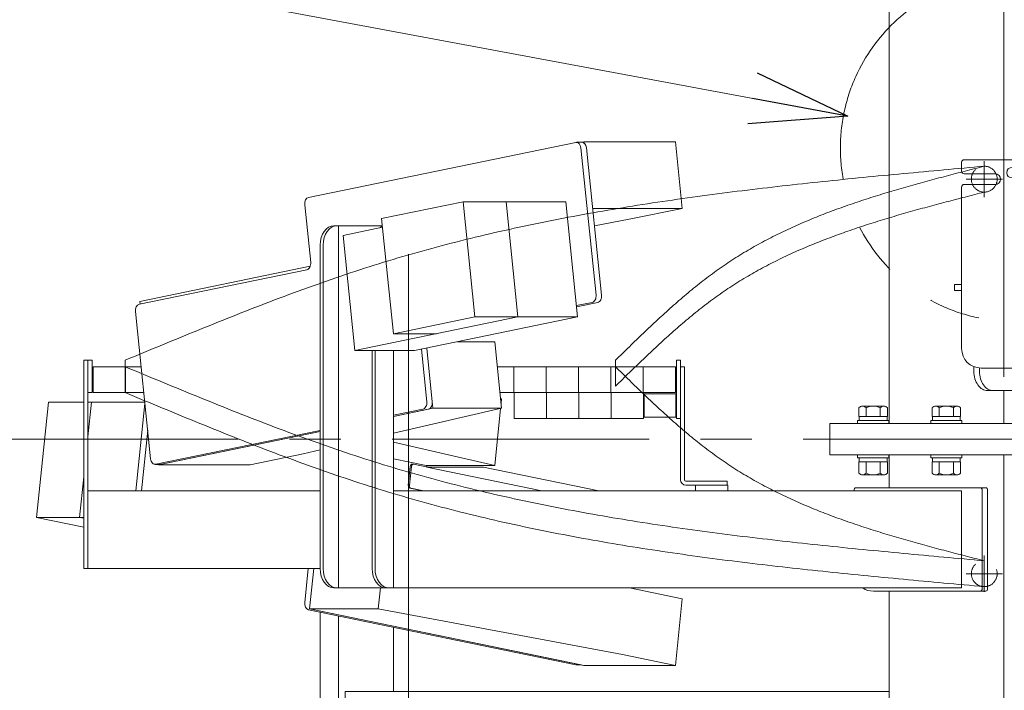
# Model space of a CAD drawing. Units: millimetres. Extents: x -4925 to 4925, y -7586 to 3378.
# Drawn here: x -4376 to -3615, y -1176 to -657 of the extents above; entities that cross this region are included whole.
import ezdxf

# ---------------------------------------------------------------- set-up
doc = ezdxf.new("R2010")
doc.units = ezdxf.units.MM
doc.header["$LTSCALE"] = 6.25
for name, pattern in [('CENTER', [50.8, 31.75, -6.35, 6.35, -6.35]), ('CENTERX2', [101.6, 63.5, -12.7, 12.7, -12.7]), ('DASHED2', [9.525, 6.35, -3.175]), ('PHANTOM', [63.5, 31.75, -6.35, 6.35, -6.35, 6.35, -6.35])]:
    doc.linetypes.add(name, pattern=pattern)
for name, color, linetype in [('AJ-020_1', 7, 'Continuous'), ('CROSS_RECESSED_COUNTERSUNK_HEAD_SCREW_JIS', 7, 'Continuous'), ('Layer0176', 7, 'Continuous'), ('MMX2-LHA1-030_1', 7, 'Continuous'), ('MMX2-LHA1-030_2', 7, 'Continuous'), ('MMX2-S-510A(ダミー)', 7, 'Continuous'), ('MMX2-S-520A(ダミー)', 7, 'Continuous'), ('MMX2-S-530A(ダミー)', 7, 'Continuous'), ('購入品-608ZZ', 7, 'Continuous'), ('購入品-仮角ナットM5／M6／M8', 7, 'Continuous')]:
    doc.layers.add(name, color=color, linetype=linetype)
doc.styles.add('dcStyle0', font='ＭＳ Ｐゴシック', dxfattribs={"width": 0.75})
doc.dimstyles.new('dc_Diam06', dxfattribs={"dimtxt": 100, "dimasz": 75.000048, "dimexe": 25, "dimexo": 25, "dimgap": 25, "dimtad": 2, "dimtih": 1, "dimtoh": 1, "dimdsep": 46, "dimtxsty": 'dcStyle0', "dimblk1": 'OPEN30', "dimblk2": 'OPEN30', "dimsah": 1, "dimcen": 0.09, "dimclrd": 2, "dimclre": 2, "dimclrt": 2, "dimadec": 0, "dimazin": 2, "dimtfac": 1, "dimtdec": 4, "dimtofl": 0, "dimtmove": 0, "dimatfit": 3, "dimfxl": 1, "dimarcsym": 1})

# ---------------------------------------------------------------- blocks, each defined once
blk = doc.blocks.new('_Open30')
at = {"color": 0, "linetype": 'ByBlock', "lineweight": -2}
for p, q in [((-1, 0.267949), (0, 0)), ((0, 0), (-1, -0.267949)), ((0, 0), (-1, 0))]:
    blk.add_line(p, q, dxfattribs=at)
blk = doc.blocks.new('*D13')
at = {"color": 2, "linetype": 'Continuous', "lineweight": 13}
for p, q in [((-4039.28, 66.25), (-3789.28, 66.25)), ((-3789.28, 66.25), (-3636.02, -152.48))]:
    blk.add_line(p, q, dxfattribs=at)
at = {"color": 2, "xscale": 75.00007019038215, "yscale": 74.99973420559108, "rotation": 305.0175100935572}
blk.add_blockref('_Open30', (-3636.02, -152.48), dxfattribs=at)
at = {"color": 2, "insert": (-3814.28, 91.25), "char_height": 100, "attachment_point": 9, "style": 'dcStyle0'}
blk.add_mtext('\\T1.00;φ20', dxfattribs=at)
blk = doc.blocks.new('DC_GROUP_W_GBCS-T_S_060_7')
at = {"color": 140, "linetype": 'Continuous', "lineweight": 13}
for p, q in [((-3727.12, -964.17), (-3727.12, -957.31)), ((-3724.37, -956.17), (-3707.92, -956.17)), ((-3721.63, -964.17), (-3721.63, -957.31)), ((-3710.66, -964.17), (-3710.66, -957.31)), ((-3705.18, -964.17), (-3705.18, -957.31)), ((-3727.12, -964.17), (-3705.18, -964.17)), ((-3726.9, -967.17), (-3726.9, -964.17)), ((-3705.4, -967.17), (-3705.4, -964.17)), ((-3728.15, -969.67), (-3728.15, -967.17)), ((-3728.15, -967.17), (-3704.15, -967.17)), ((-3728.15, -969.67), (-3704.15, -969.67)), ((-3704.15, -969.67), (-3704.15, -967.17))]:
    blk.add_line(p, q, dxfattribs=at)
for centre, radius, start, end in [((-3724.37, -960.05), 3.88, 44.95593, 135.04407), ((-3716.15, -969.97), 13.8, 66.5734, 113.4266), ((-3707.92, -960.05), 3.88, 44.95593, 135.04407)]:
    blk.add_arc(centre, radius, start, end, dxfattribs=at)
blk = doc.blocks.new('DC_GROUP_W_GBCS-T_S_060_9')
at = {"color": 140, "linetype": 'Continuous', "lineweight": 13}
for p, q in [((-3670.55, -964.17), (-3670.55, -957.31)), ((-3667.8, -956.17), (-3651.35, -956.17)), ((-3665.06, -964.17), (-3665.06, -957.31)), ((-3654.09, -964.17), (-3654.09, -957.31)), ((-3648.61, -964.17), (-3648.61, -957.31)), ((-3670.55, -964.17), (-3648.61, -964.17)), ((-3670.33, -967.17), (-3670.33, -964.17)), ((-3648.83, -967.17), (-3648.83, -964.17)), ((-3671.58, -969.67), (-3671.58, -967.17)), ((-3671.58, -967.17), (-3647.58, -967.17)), ((-3671.58, -969.67), (-3647.58, -969.67)), ((-3647.58, -969.67), (-3647.58, -967.17))]:
    blk.add_line(p, q, dxfattribs=at)
for centre, radius, start, end in [((-3667.8, -960.05), 3.88, 44.95593, 135.04407), ((-3659.58, -969.97), 13.8, 66.5734, 113.4266), ((-3651.35, -960.05), 3.88, 44.95593, 135.04407)]:
    blk.add_arc(centre, radius, start, end, dxfattribs=at)
blk = doc.blocks.new('DC_GROUP_W_GBCS-T_S_060_17')
at = {"layer": 'MMX2-S-530A(ダミー)', "color": 7, "linetype": 'Continuous', "lineweight": 13}
for p, q in [((-3481.03, -969.67), (-3749.73, -969.67)), ((-3749.73, -969.67), (-3749.73, -981.67)), ((-3481.03, -981.67), (-3481.03, -969.67)), ((-3749.73, -981.67), (-3481.03, -981.67))]:
    blk.add_line(p, q, dxfattribs=at)
blk = doc.blocks.new('DC_GROUP_W_GBCS-T_S_060_16')
at = {"layer": 'MMX2-S-530A(ダミー)', "color": 7, "linetype": 'Continuous', "lineweight": 13}
for p, q in [((-3703.67, -141.17), (-3703.67, -399.17)), ((-3610.28, -141.17), (-3703.67, -141.17)), ((-3615.28, -141.17), (-3615.28, -145.67)), ((-3703.67, -150.17), (-3647.78, -150.17)), ((-3526.9, -389.96), (-3526.9, -236.28)), ((-3615.28, -324.17), (-3615.28, -765.67)), ((-3526.9, -866.67), (-3526.9, -423.33)), ((-3703.67, -969.67), (-3703.67, -479.17)), ((-3526.9, -969.67), (-3526.9, -941.67)), ((-3615.28, -969.67), (-3615.28, -944.17))]:
    blk.add_line(p, q, dxfattribs=at)
at = {"layer": 'MMX2-S-530A(ダミー)', "linetype": 'Continuous'}
blk.add_blockref('DC_GROUP_W_GBCS-T_S_060_17', (0, 0), dxfattribs=at)
blk = doc.blocks.new('DC_GROUP_W_GBCS-T_S_060_15')
at = {"layer": 'MMX2-S-530A(ダミー)', "linetype": 'Continuous'}
blk.add_blockref('DC_GROUP_W_GBCS-T_S_060_16', (0, 0), dxfattribs=at)
blk = doc.blocks.new('DC_GROUP_W_GBCS-T_S_060_33')
at = {"layer": 'MMX2-S-530A(ダミー)', "color": 7, "linetype": 'Continuous', "lineweight": 13}
for p, q in [((-3481.03, -981.67), (-3749.73, -981.67)), ((-3749.73, -981.67), (-3749.73, -993.67)), ((-3481.03, -993.67), (-3481.03, -981.67)), ((-3749.73, -993.67), (-3481.03, -993.67))]:
    blk.add_line(p, q, dxfattribs=at)
blk = doc.blocks.new('DC_GROUP_W_GBCS-T_S_060_32')
at = {"layer": 'MMX2-S-530A(ダミー)', "color": 7, "linetype": 'Continuous', "lineweight": 13}
for p, q in [((-3703.67, -1019.17), (-3703.67, -993.67)), ((-3615.28, -1385.67), (-3615.28, -993.67)), ((-3703.67, -1639.17), (-3703.67, -1099.17))]:
    blk.add_line(p, q, dxfattribs=at)
at = {"layer": 'MMX2-S-530A(ダミー)', "linetype": 'Continuous'}
blk.add_blockref('DC_GROUP_W_GBCS-T_S_060_33', (0, 0), dxfattribs=at)
blk = doc.blocks.new('DC_GROUP_W_GBCS-T_S_060_31')
at = {"layer": 'MMX2-S-530A(ダミー)', "linetype": 'Continuous'}
blk.add_blockref('DC_GROUP_W_GBCS-T_S_060_32', (0, 0), dxfattribs=at)
blk = doc.blocks.new('DC_GROUP_W_GBCS-T_S_060_541')
at = {"layer": 'MMX2-S-510A(ダミー)', "color": 7, "linetype": 'Continuous', "lineweight": 13}
for p, q in [((-3941.56, -752.17), (-3939.71, -751.79)), ((-3869, -751.79), (-3939.73, -751.79)), ((-3939.71, -751.79), (-3939.61, -752.78)), ((-3869, -751.79), (-3863.69, -803.24)), ((-3932.97, -803.24), (-3863.69, -803.24)), ((-3863.69, -803.24), (-3904.7, -811.71)), ((-3904.7, -811.71), (-3931.58, -816.73))]:
    blk.add_line(p, q, dxfattribs=at)
blk = doc.blocks.new('DC_GROUP_W_GBCS-T_S_060_542')
at = {"layer": 'MMX2-S-510A(ダミー)', "color": 7, "linetype": 'Continuous', "lineweight": 13}
for p, q in [((-4061.18, -911.24), (-4056.38, -957.76)), ((-4008.65, -906.31), (-4037.3, -906.31)), ((-4008.65, -906.31), (-4003.35, -957.76)), ((-4056.38, -957.76), (-4086.97, -964.08)), ((-4086.97, -977.01), (-4003.35, -957.76)), ((-4003.35, -957.76), (-4056.38, -957.76)), ((-4143.54, -975.75), (-4268.39, -1001.5)), ((-4156.67, -993.04), (-4197.68, -1001.5)), ((-4156.67, -993.04), (-4143.54, -990.02)), ((-4268.39, -1001.5), (-4268.43, -1001.12)), ((-4197.68, -1001.5), (-4268.39, -1001.5))]:
    blk.add_line(p, q, dxfattribs=at)
blk = doc.blocks.new('DC_GROUP_W_GBCS-T_S_060_545')
at = {"layer": 'MMX2-S-510A(ダミー)', "color": 7, "linetype": 'Continuous', "lineweight": 13}
for p, q in [((-4152.46, -794.81), (-3946.05, -752.22)), ((-3942.04, -756.45), (-3930.3, -870.24)), ((-4150.86, -845), (-4155.45, -800.48)), ((-4283.29, -877.38), (-4153.85, -850.67)), ((-3933.29, -875.91), (-3945.48, -878.43)), ((-4274.54, -996.85), (-4286.28, -883.05)), ((-4065.33, -912.09), (-4061.13, -952.82)), ((-4064.12, -958.49), (-4086.97, -963.2)), ((-4143.54, -974.87), (-4270.53, -1001.07))]:
    blk.add_line(p, q, dxfattribs=at)
for centre, start_param, end_param in [((-3945.54, -757.17), 1.715659, 3.286455), ((-4151.95, -799.75), 3.286455, 4.857251), ((-4154.36, -845.73), 0.144862, 1.715659), ((-3933.8, -870.96), 0.144862, 1.715659), ((-4282.78, -882.33), 3.286455, 4.857251), ((-4064.63, -953.54), 0.144862, 1.715659), ((-4271.04, -996.12), 4.857251, 6.428048)]:
    blk.add_ellipse(centre, major_axis=(0, -5), ratio=0.707107, start_param=start_param, end_param=end_param, dxfattribs=at)
blk = doc.blocks.new('DC_GROUP_W_GBCS-T_S_060_544')
at = {"layer": 'MMX2-S-510A(ダミー)', "color": 7, "linetype": 'Continuous', "lineweight": 13}
for p, q in [((-3941.3, -752.17), (-3945.54, -752.17)), ((-3937.8, -756.45), (-3926.06, -870.24)), ((-3929.05, -875.91), (-3945.39, -879.28)), ((-4061.18, -911.24), (-4056.89, -952.82)), ((-4059.88, -958.49), (-4086.97, -964.08)), ((-4143.54, -975.75), (-4266.29, -1001.07)), ((-4266.8, -1001.12), (-4271.04, -1001.12))]:
    blk.add_line(p, q, dxfattribs=at)
for centre, start_param, end_param in [((-3941.3, -757.17), 1.715659, 3.141593), ((-3929.56, -870.96), 0.144862, 1.715659), ((-4060.39, -953.54), 0.144862, 1.715659), ((-4266.8, -996.12), 0, 0.144862)]:
    blk.add_ellipse(centre, major_axis=(0, -5), ratio=0.707107, start_param=start_param, end_param=end_param, dxfattribs=at)
at = {"layer": 'MMX2-S-510A(ダミー)', "linetype": 'Continuous'}
blk.add_blockref('DC_GROUP_W_GBCS-T_S_060_545', (0, 0), dxfattribs=at)
blk = doc.blocks.new('DC_GROUP_W_GBCS-T_S_060_543')
at = {"layer": 'CROSS_RECESSED_COUNTERSUNK_HEAD_SCREW_JIS', "color": 7, "linetype": 'Continuous', "lineweight": 13}
for p in [(-4151.2, -847.97), (-4282.64, -877.24)]:
    blk.add_line(p, (-4282.85, -875.13), dxfattribs=at)
blk = doc.blocks.new('DC_GROUP_W_GBCS-T_S_060_546')
at = {"layer": 'MMX2-S-520A(ダミー)', "color": 7, "linetype": 'Continuous', "lineweight": 13}
for p, q in [((-4033.1, -798.12), (-4096.07, -811.11)), ((-4033.1, -798.12), (-4023.91, -887.18)), ((-3953.76, -798.12), (-4033.1, -798.12)), ((-3999.87, -798.12), (-3990.68, -887.18)), ((-3953.76, -798.12), (-3944.58, -887.18)), ((-4096.07, -811.11), (-4086.89, -900.17)), ((-4095.38, -817.83), (-4125.81, -824.11)), ((-4116.63, -913.16), (-4125.81, -824.11)), ((-3990.68, -887.18), (-4116.63, -913.16)), ((-4023.91, -887.18), (-4086.89, -900.17)), ((-3944.58, -887.18), (-4070.52, -913.16)), ((-3944.58, -887.18), (-4023.91, -887.18)), ((-4053.65, -900.17), (-4086.89, -900.17)), ((-4070.52, -913.16), (-4116.63, -913.16))]:
    blk.add_line(p, q, dxfattribs=at)
blk = doc.blocks.new('DC_GROUP_W_GBCS-T_S_060_540')
at = {"layer": 'CROSS_RECESSED_COUNTERSUNK_HEAD_SCREW_JIS', "linetype": 'Continuous'}
blk.add_blockref('DC_GROUP_W_GBCS-T_S_060_543', (0, 0), dxfattribs=at)
at = {"layer": 'MMX2-S-510A(ダミー)', "linetype": 'Continuous'}
for name in ['DC_GROUP_W_GBCS-T_S_060_544', 'DC_GROUP_W_GBCS-T_S_060_541', 'DC_GROUP_W_GBCS-T_S_060_542']:
    blk.add_blockref(name, (0, 0), dxfattribs=at)
at = {"layer": 'MMX2-S-520A(ダミー)', "linetype": 'Continuous'}
blk.add_blockref('DC_GROUP_W_GBCS-T_S_060_546', (0, 0), dxfattribs=at)
blk = doc.blocks.new('DC_GROUP_W_GBCS-T_S_060_548')
at = {"layer": 'MMX2-S-510A(ダミー)', "color": 7, "linetype": 'Continuous', "lineweight": 13}
for p, q in [((-4004.11, -950.35), (-4003.35, -950.53)), ((-4003.72, -954.15), (-4003.35, -950.53)), ((-4008.65, -1001.98), (-4004.11, -957.94)), ((-4086.97, -983.96), (-4008.65, -1001.98)), ((-4086.97, -996.77), (-4061.69, -1001.98)), ((-4008.65, -1001.98), (-4061.69, -1001.98))]:
    blk.add_line(p, q, dxfattribs=at)
blk = doc.blocks.new('DC_GROUP_W_GBCS-T_S_060_549')
at = {"layer": 'MMX2-S-510A(ダミー)', "color": 7, "linetype": 'Continuous', "lineweight": 13}
for p, q in [((-4148.51, -1081.67), (-4151.72, -1112.76)), ((-4097.03, -1096.67), (-4098.69, -1112.76)), ((-3863.69, -1105.05), (-3904.45, -1096.64)), ((-3869, -1156.5), (-3863.69, -1105.05)), ((-4098.69, -1112.76), (-4151.72, -1112.76)), ((-4151.72, -1112.76), (-3939.71, -1156.5)), ((-3909.76, -1148.1), (-4098.69, -1112.76)), ((-3909.76, -1148.1), (-3869, -1156.5)), ((-3869, -1156.5), (-3939.71, -1156.5))]:
    blk.add_line(p, q, dxfattribs=at)
blk = doc.blocks.new('DC_GROUP_W_GBCS-T_S_060_553')
at = {"layer": 'MMX2-S-510A(ダミー)', "color": 7, "linetype": 'Continuous', "lineweight": 13}
for p, q in [((-4278.95, -954.15), (-4285.91, -1021.67)), ((-4152.76, -1081.67), (-4155.45, -1107.82)), ((-4152.46, -1113.49), (-3946.05, -1156.07))]:
    blk.add_line(p, q, dxfattribs=at)
for centre, start_param, end_param in [((-4151.95, -1108.54), 4.567527, 6.138323), ((-3945.54, -1151.12), 6.138323, 6.283185)]:
    blk.add_ellipse(centre, major_axis=(0, -5), ratio=0.707107, start_param=start_param, end_param=end_param, dxfattribs=at)
blk = doc.blocks.new('DC_GROUP_W_GBCS-T_S_060_552')
at = {"layer": 'MMX2-S-510A(ダミー)', "color": 7, "linetype": 'Continuous', "lineweight": 13}
for p, q in [((-4276.82, -974.71), (-4281.67, -1021.67)), ((-4148.51, -1081.67), (-4151.21, -1107.82)), ((-4148.22, -1113.49), (-3941.81, -1156.07)), ((-3941.56, -1156.12), (-3945.54, -1156.12))]:
    blk.add_line(p, q, dxfattribs=at)
at = {"layer": 'MMX2-S-510A(ダミー)', "linetype": 'Continuous'}
blk.add_blockref('DC_GROUP_W_GBCS-T_S_060_553', (0, 0), dxfattribs=at)
blk = doc.blocks.new('DC_GROUP_W_GBCS-T_S_060_550')
at = {"layer": 'CROSS_RECESSED_COUNTERSUNK_HEAD_SCREW_JIS', "color": 7, "linetype": 'Continuous', "lineweight": 13}
for p, q in [((-4075.42, -1017.34), (-4073.91, -1002.7)), ((-4074.57, -1017.34), (-4073.06, -1002.7)), ((-4071.66, -1000.99), (-4072.51, -1000.99)), ((-4060.26, -1003.32), (-4071.46, -1001.01)), ((-4061.11, -1003.32), (-4017.27, -1003.32)), ((-3972.13, -1021.67), (-4061.11, -1003.32)), ((-4060.97, -1001.98), (-4061.09, -1003.14)), ((-3928.29, -1021.67), (-4017.27, -1003.32)), ((-4016.27, -1001.98), (-4016.31, -1002.3)), ((-4074.22, -1019.61), (-4064.21, -1021.67)), ((-4073.37, -1019.61), (-4063.37, -1021.67))]:
    blk.add_line(p, q, dxfattribs=at)
for centre, start_param, end_param in [((-4072.51, -1002.99), 2.99673, 4.567527), ((-4071.66, -1002.99), 2.99673, 4.567527), ((-4074.02, -1017.63), 4.567527, 6.138323), ((-4073.17, -1017.63), 4.567527, 6.138323)]:
    blk.add_ellipse(centre, major_axis=(0, -2), ratio=0.707107, start_param=start_param, end_param=end_param, dxfattribs=at)
blk = doc.blocks.new('DC_GROUP_W_GBCS-T_S_060_551')
at = {"layer": 'MMX2-S-520A(ダミー)', "color": 7, "linetype": 'Continuous', "lineweight": 13}
for p, q in [((-4353.47, -953.12), (-4362.66, -1042.18)), ((-4326.18, -953.12), (-4353.47, -953.12)), ((-4278.84, -953.12), (-4322.98, -953.12)), ((-4320.24, -953.12), (-4322.98, -979.74)), ((-4326.18, -1010.76), (-4329.42, -1042.18)), ((-4362.66, -1042.18), (-4326.18, -1049.7)), ((-4362.66, -1042.18), (-4326.18, -1042.18)), ((-4329.42, -1042.18), (-4326.18, -1042.85))]:
    blk.add_line(p, q, dxfattribs=at)
blk = doc.blocks.new('DC_GROUP_W_GBCS-T_S_060_547')
at = {"layer": 'CROSS_RECESSED_COUNTERSUNK_HEAD_SCREW_JIS', "linetype": 'Continuous'}
blk.add_blockref('DC_GROUP_W_GBCS-T_S_060_550', (0, 0), dxfattribs=at)
at = {"layer": 'MMX2-S-510A(ダミー)', "linetype": 'Continuous'}
for name in ['DC_GROUP_W_GBCS-T_S_060_548', 'DC_GROUP_W_GBCS-T_S_060_552', 'DC_GROUP_W_GBCS-T_S_060_549']:
    blk.add_blockref(name, (0, 0), dxfattribs=at)
at = {"layer": 'MMX2-S-520A(ダミー)', "linetype": 'Continuous'}
blk.add_blockref('DC_GROUP_W_GBCS-T_S_060_551', (0, 0), dxfattribs=at)
blk = doc.blocks.new('DC_GROUP_W_GBCS-T_S_060_556')
at = {"color": 7, "linetype": 'Continuous', "lineweight": 13}
for p, q in [((-3868.68, -946.67), (-3893.18, -946.67)), ((-3893.18, -964.67), (-3893.18, -946.67)), ((-3868.68, -964.67), (-3868.68, -946.67)), ((-3868.68, -946.67), (-3868.18, -947.17)), ((-3868.18, -964.17), (-3868.18, -947.17)), ((-3868.68, -964.67), (-3893.18, -964.67)), ((-3868.68, -964.67), (-3868.18, -964.17))]:
    blk.add_line(p, q, dxfattribs=at)
blk = doc.blocks.new('DC_GROUP_W_GBCS-T_S_060_557')
at = {"color": 140, "linetype": 'PHANTOM', "lineweight": 13}
for p, q in [((-3918.68, -945.67), (-3893.68, -945.67)), ((-3918.68, -945.67), (-3918.68, -965.67)), ((-3893.68, -945.67), (-3893.68, -965.67)), ((-3918.68, -965.67), (-3893.68, -965.67))]:
    blk.add_line(p, q, dxfattribs=at)
blk = doc.blocks.new('DC_GROUP_W_GBCS-T_S_060_558')
at = {"color": 140, "linetype": 'PHANTOM', "lineweight": 13}
for p, q in [((-3943.68, -945.67), (-3918.68, -945.67)), ((-3943.68, -945.67), (-3943.68, -965.67)), ((-3918.68, -945.67), (-3918.68, -965.67)), ((-3943.68, -965.67), (-3918.68, -965.67))]:
    blk.add_line(p, q, dxfattribs=at)
blk = doc.blocks.new('DC_GROUP_W_GBCS-T_S_060_559')
at = {"color": 140, "linetype": 'PHANTOM', "lineweight": 13}
for p, q in [((-3968.68, -945.67), (-3943.68, -945.67)), ((-3968.68, -945.67), (-3968.68, -965.67)), ((-3943.68, -945.67), (-3943.68, -965.67)), ((-3968.68, -965.67), (-3943.68, -965.67))]:
    blk.add_line(p, q, dxfattribs=at)
blk = doc.blocks.new('DC_GROUP_W_GBCS-T_S_060_560')
at = {"color": 140, "linetype": 'PHANTOM', "lineweight": 13}
for p, q in [((-3993.68, -945.67), (-3968.68, -945.67)), ((-3993.68, -945.67), (-3993.68, -965.67)), ((-3968.68, -945.67), (-3968.68, -965.67)), ((-3993.68, -965.67), (-3968.68, -965.67))]:
    blk.add_line(p, q, dxfattribs=at)
blk = doc.blocks.new('DC_GROUP_W_GBCS-T_S_060_555')
at = {"linetype": 'Continuous'}
for name in ['DC_GROUP_W_GBCS-T_S_060_560', 'DC_GROUP_W_GBCS-T_S_060_559', 'DC_GROUP_W_GBCS-T_S_060_558', 'DC_GROUP_W_GBCS-T_S_060_557', 'DC_GROUP_W_GBCS-T_S_060_556']:
    blk.add_blockref(name, (0, 0), dxfattribs=at)
blk = doc.blocks.new('DC_GROUP_W_GBCS-T_S_060_554')
at = {"linetype": 'Continuous'}
blk.add_blockref('DC_GROUP_W_GBCS-T_S_060_555', (0, 0), dxfattribs=at)
blk = doc.blocks.new('DC_GROUP_W_GBCS-T_S_060_571')
at = {"layer": 'MMX2-LHA1-030_2', "color": 7, "linetype": 'Continuous', "lineweight": 13}
for p, q in [((-3864.98, -975.41), (-3864.98, -925.67)), ((-3861.98, -976.03), (-3861.98, -925.67)), ((-3854.53, -1017.17), (-3828.98, -1017.17)), ((-3854.22, -1014.17), (-3828.98, -1014.17)), ((-3828.98, -1017.17), (-3828.98, -1014.17))]:
    blk.add_line(p, q, dxfattribs=at)
blk = doc.blocks.new('DC_GROUP_W_GBCS-T_S_060_573')
at = {"layer": 'MMX2-LHA1-030_1', "color": 4, "linetype": 'DASHED2', "lineweight": 13}
blk.add_circle((-3630.28, -1085.67), 10, dxfattribs=at)
blk = doc.blocks.new('DC_GROUP_W_GBCS-T_S_060_572')
at = {"layer": 'MMX2-LHA1-030_1', "linetype": 'Continuous'}
blk.add_blockref('DC_GROUP_W_GBCS-T_S_060_573', (0, 0), dxfattribs=at)
blk = doc.blocks.new('DC_GROUP_W_GBCS-T_S_060_575')
at = {"layer": 'AJ-020_1', "color": 140, "linetype": 'PHANTOM', "lineweight": 13}
for centre, radius, start, end in [((-2157.24, 862.85), 2507.89, 225.49239, 226.17886), ((-3324.14, -353.16), 822.57, 226.17527, 228.25704), ((-3551.99, -608.57), 480.3, 228.25181, 231.78511), ((-3642.41, -723.42), 334.12, 231.78407, 236.8174), ((-3645.54, -726.4), 329.92, 236.99005, 242.06927), ((-3615.38, -669.45), 394.36, 242.07359, 246.33873), ((-3575.42, -578.24), 493.93, 246.3387, 249.77177), ((-3520.15, -428.33), 653.71, 249.76954, 252.38859), ((-3433.45, -155.36), 940.12, 252.38579, 254.22328), ((-3254.27, 478.6), 1598.92, 254.22096, 255.30865), ((-2429.95, 3622.21), 4848.8, 255.30737, 255.66733)]:
    blk.add_arc(centre, radius, start, end, dxfattribs=at)
blk = doc.blocks.new('DC_GROUP_W_GBCS-T_S_060_576')
at = {"layer": 'AJ-020_1', "color": 140, "linetype": 'PHANTOM', "lineweight": 13}
for centre, radius, start, end in [((-1315.04, 6209.23), 7731.93, 247.336546, 247.798698), ((-3268.49, 1422.65), 2562.09, 247.79783, 249.18978), ((-3637.72, 451.07), 1522.71, 249.18866, 251.5234), ((-3757.64, 95.26), 1147.23, 251.57202, 254.66244), ((-3718.05, 240.95), 1298.21, 254.67815, 257.408), ((-3664.87, 479.09), 1542.21, 257.40855, 259.71043), ((-3600.71, 832.5), 1901.4, 259.71033, 261.58277), ((-3517.65, 1393.68), 2468.7, 261.58234, 263.0292), ((-3394, 2404.72), 3487.27, 263.02869, 264.056), ((-3149.14, 4756.08), 5851.34, 264.055573, 264.6692), ((-2055.96, 16470.94), 17617.1, 264.668959, 264.873013)]:
    blk.add_arc(centre, radius, start, end, dxfattribs=at)
blk = doc.blocks.new('DC_GROUP_W_GBCS-T_S_060_577')
at = {"layer": 'AJ-020_1', "color": 140, "linetype": 'PHANTOM', "lineweight": 13}
for centre, radius, start, end in [((-1315.04, 6189.23), 7731.93, 247.336546, 247.798698), ((-3268.49, 1402.65), 2562.09, 247.79783, 249.18978), ((-3637.72, 431.07), 1522.71, 249.18866, 251.5234), ((-3757.64, 75.26), 1147.23, 251.57202, 254.66244), ((-3718.05, 220.95), 1298.21, 254.67815, 257.408), ((-3664.87, 459.09), 1542.21, 257.40855, 259.71043), ((-3600.71, 812.5), 1901.4, 259.71033, 261.58277), ((-3517.65, 1373.68), 2468.7, 261.58234, 263.0292), ((-3394, 2384.72), 3487.27, 263.02869, 264.056), ((-3149.14, 4736.08), 5851.34, 264.055573, 264.6692), ((-2055.96, 16450.94), 17617.1, 264.668959, 264.873013)]:
    blk.add_arc(centre, radius, start, end, dxfattribs=at)
blk = doc.blocks.new('DC_GROUP_W_GBCS-T_S_060_574')
at = {"layer": 'AJ-020_1', "color": 3, "linetype": 'CENTERX2', "lineweight": 13}
blk.add_line((-4075.28, -838.67), (-4075.28, -1262.53), dxfattribs=at)
at = {"layer": 'AJ-020_1', "linetype": 'Continuous'}
for name in ['DC_GROUP_W_GBCS-T_S_060_576', 'DC_GROUP_W_GBCS-T_S_060_575', 'DC_GROUP_W_GBCS-T_S_060_577']:
    blk.add_blockref(name, (0, 0), dxfattribs=at)
blk = doc.blocks.new('DC_GROUP_W_GBCS-T_S_060_570')
at = {"linetype": 'Continuous'}
blk.add_blockref('DC_GROUP_W_GBCS-T_S_060_572', (0, 0), dxfattribs=at)
at = {"layer": 'AJ-020_1', "linetype": 'Continuous'}
blk.add_blockref('DC_GROUP_W_GBCS-T_S_060_574', (0, 0), dxfattribs=at)
at = {"layer": 'MMX2-LHA1-030_2', "linetype": 'Continuous'}
blk.add_blockref('DC_GROUP_W_GBCS-T_S_060_571', (0, 0), dxfattribs=at)
blk = doc.blocks.new('DC_GROUP_W_GBCS-T_S_060_580')
at = {"layer": 'MMX2-LHA1-030_2', "color": 7, "linetype": 'Continuous', "lineweight": 13}
for p, q in [((-3864.98, -1013.17), (-3864.98, -925.67)), ((-3861.98, -925.67), (-3864.98, -925.67)), ((-3861.98, -1013.17), (-3861.98, -925.67)), ((-3828.98, -1014.17), (-3860.98, -1014.17)), ((-3828.98, -1017.17), (-3860.98, -1017.17)), ((-3828.98, -1017.17), (-3828.98, -1014.17))]:
    blk.add_line(p, q, dxfattribs=at)
for radius in [4, 1]:
    blk.add_arc((-3860.98, -1013.17), radius, 180, 270, dxfattribs=at)
blk = doc.blocks.new('DC_GROUP_W_GBCS-T_S_060_581')
at = {"layer": '購入品-仮角ナットM5／M6／M8', "color": 140, "linetype": 'Continuous', "lineweight": 13}
for p, q in [((-4322.98, -945.67), (-4322.98, -925.67)), ((-4319.78, -925.67), (-4319.78, -945.67)), ((-4319.78, -945.67), (-4322.98, -945.67))]:
    blk.add_line(p, q, dxfattribs=at)
blk = doc.blocks.new('DC_GROUP_W_GBCS-T_S_060_582')
at = {"layer": 'MMX2-LHA1-030_1', "color": 140, "linetype": 'Continuous', "lineweight": 13}
for p, q in [((-4318.98, -945.67), (-4318.98, -925.67)), ((-4318.98, -925.67), (-4281.88, -925.67)), ((-4293.98, -925.67), (-4293.98, -945.67)), ((-4006.66, -925.67), (-3868.98, -925.67)), ((-3993.98, -925.67), (-3993.98, -945.67)), ((-3968.98, -925.67), (-3968.98, -945.67)), ((-3943.98, -925.67), (-3943.98, -945.67)), ((-3918.98, -925.67), (-3918.98, -945.67)), ((-3893.98, -925.67), (-3893.98, -945.67)), ((-3868.98, -925.67), (-3868.98, -945.67)), ((-4318.98, -945.67), (-4279.82, -945.67)), ((-4004.59, -945.67), (-3868.98, -945.67))]:
    blk.add_line(p, q, dxfattribs=at)
blk = doc.blocks.new('DC_GROUP_W_GBCS-T_S_060_584')
at = {"layer": 'MMX2-LHA1-030_1', "color": 3, "linetype": 'CENTERX2', "lineweight": 13}
for p, q in [((-3630.28, -1071.67), (-3630.28, -1099.67)), ((-3616.28, -1085.67), (-3644.28, -1085.67))]:
    blk.add_line(p, q, dxfattribs=at)
at = {"layer": 'MMX2-LHA1-030_1', "color": 4, "linetype": 'DASHED2', "lineweight": 13}
blk.add_circle((-3630.28, -1085.67), 10, dxfattribs=at)
blk = doc.blocks.new('DC_GROUP_W_GBCS-T_S_060_583')
at = {"layer": 'MMX2-LHA1-030_1', "linetype": 'Continuous'}
blk.add_blockref('DC_GROUP_W_GBCS-T_S_060_584', (0, 0), dxfattribs=at)
blk = doc.blocks.new('DC_GROUP_W_GBCS-T_S_060_579')
at = {"linetype": 'Continuous'}
blk.add_blockref('DC_GROUP_W_GBCS-T_S_060_583', (0, 0), dxfattribs=at)
at = {"layer": 'MMX2-LHA1-030_1', "linetype": 'Continuous'}
blk.add_blockref('DC_GROUP_W_GBCS-T_S_060_582', (0, 0), dxfattribs=at)
at = {"layer": 'MMX2-LHA1-030_2', "linetype": 'Continuous'}
blk.add_blockref('DC_GROUP_W_GBCS-T_S_060_580', (0, 0), dxfattribs=at)
at = {"layer": '購入品-仮角ナットM5／M6／M8', "linetype": 'Continuous'}
blk.add_blockref('DC_GROUP_W_GBCS-T_S_060_581', (0, 0), dxfattribs=at)
blk = doc.blocks.new('DC_GROUP_W_GBCS-T_S_060_578')
at = {"linetype": 'Continuous'}
blk.add_blockref('DC_GROUP_W_GBCS-T_S_060_579', (0, 0), dxfattribs=at)
blk = doc.blocks.new('DC_GROUP_W_GBCS-T_S_060_591')
at = {"layer": 'MMX2-LHA1-030_1', "color": 3, "linetype": 'CENTERX2', "lineweight": 13}
for p, q in [((-3630.28, -766.67), (-3630.28, -794.67)), ((-3616.28, -780.67), (-3644.28, -780.67))]:
    blk.add_line(p, q, dxfattribs=at)
at = {"layer": 'MMX2-LHA1-030_1', "color": 4, "linetype": 'DASHED2', "lineweight": 13}
blk.add_circle((-3630.28, -780.67), 10, dxfattribs=at)
blk = doc.blocks.new('DC_GROUP_W_GBCS-T_S_060_590')
at = {"layer": 'MMX2-LHA1-030_1', "linetype": 'Continuous'}
blk.add_blockref('DC_GROUP_W_GBCS-T_S_060_591', (0, 0), dxfattribs=at)
blk = doc.blocks.new('DC_GROUP_W_GBCS-T_S_060_1260')
at = {"color": 140, "linetype": 'Continuous', "lineweight": 13}
for p, q in [((-3728.15, -996.17), (-3728.15, -993.67)), ((-3728.15, -996.17), (-3704.15, -996.17)), ((-3726.9, -999.17), (-3726.9, -996.17)), ((-3705.4, -996.17), (-3705.4, -999.17)), ((-3704.15, -993.67), (-3704.15, -996.17)), ((-3705.18, -999.17), (-3727.12, -999.17)), ((-3727.12, -999.17), (-3727.12, -1008.04)), ((-3721.63, -999.17), (-3721.63, -1008.04)), ((-3710.66, -1008.04), (-3710.66, -999.17)), ((-3705.18, -999.17), (-3705.18, -1008.04)), ((-3707.92, -1009.17), (-3724.37, -1009.17))]:
    blk.add_line(p, q, dxfattribs=at)
for centre, radius, start, end in [((-3724.37, -1005.3), 3.88, 224.95593, 315.04407), ((-3716.15, -995.38), 13.8, 246.5734, 293.4266), ((-3707.92, -1005.3), 3.88, 224.95593, 315.04407)]:
    blk.add_arc(centre, radius, start, end, dxfattribs=at)
blk = doc.blocks.new('DC_GROUP_W_GBCS-T_S_060_1261')
at = {"color": 140, "linetype": 'Continuous', "lineweight": 13}
for p, q in [((-3671.58, -996.17), (-3671.58, -993.67)), ((-3671.58, -996.17), (-3647.58, -996.17)), ((-3670.33, -999.17), (-3670.33, -996.17)), ((-3648.83, -996.17), (-3648.83, -999.17)), ((-3647.58, -993.67), (-3647.58, -996.17)), ((-3648.61, -999.17), (-3670.55, -999.17)), ((-3670.55, -999.17), (-3670.55, -1008.04)), ((-3665.06, -999.17), (-3665.06, -1008.04)), ((-3654.09, -1008.04), (-3654.09, -999.17)), ((-3648.61, -999.17), (-3648.61, -1008.04)), ((-3651.35, -1009.17), (-3667.8, -1009.17))]:
    blk.add_line(p, q, dxfattribs=at)
for centre, radius, start, end in [((-3667.8, -1005.3), 3.88, 224.95593, 315.04407), ((-3659.58, -995.38), 13.8, 246.5734, 293.4266), ((-3651.35, -1005.3), 3.88, 224.95593, 315.04407)]:
    blk.add_arc(centre, radius, start, end, dxfattribs=at)
blk = doc.blocks.new('DC_GROUP_W_GBCS-T_S_060_517')
at = {"layer": '購入品-608ZZ', "color": 140, "linetype": 'Continuous', "lineweight": 13}
for p, q in [((-3647.78, -774.57), (-3647.78, -767.67)), ((-3584.78, -765.67), (-3645.78, -765.67)), ((-3582.78, -769.57), (-3582.78, -767.67)), ((-3608.78, -771.57), (-3584.78, -771.57)), ((-3621.78, -776.57), (-3645.78, -776.57)), ((-3608.78, -779.77), (-3584.78, -779.77)), ((-3582.78, -781.77), (-3582.78, -911.67)), ((-3647.78, -911.67), (-3647.78, -786.77)), ((-3621.78, -784.77), (-3645.78, -784.77)), ((-3653.28, -862.17), (-3653.28, -866.67)), ((-3653.28, -862.17), (-3647.78, -862.17)), ((-3653.28, -866.67), (-3647.78, -866.67)), ((-3582.78, -862.17), (-3577.28, -862.17)), ((-3577.28, -866.67), (-3582.78, -866.67)), ((-3577.28, -862.17), (-3577.28, -866.67)), ((-3597.78, -926.67), (-3632.78, -926.67))]:
    blk.add_line(p, q, dxfattribs=at)
at = {"layer": '購入品-608ZZ', "color": 140, "linetype": 'CENTERX2', "lineweight": 13}
blk.add_line((-3615.28, -765.67), (-3615.28, -933.39), dxfattribs=at)
at = {"layer": '購入品-608ZZ', "color": 140, "linetype": 'Continuous', "lineweight": 13}
for centre, radius, start, end in [((-3645.78, -767.67), 2, 90, 180), ((-3584.78, -767.67), 2, 0, 90), ((-3645.78, -774.57), 2, 180, 270), ((-3608.78, -775.67), 4.1, 90, 270), ((-3584.78, -769.57), 2, 270, 0), ((-3621.78, -780.67), 4.1, 270, 90), ((-3584.78, -781.77), 2, 0, 90), ((-3645.78, -786.77), 2, 90, 180), ((-3632.78, -911.67), 15, 180, 270), ((-3597.78, -911.67), 15, 270, 0)]:
    blk.add_arc(centre, radius, start, end, dxfattribs=at)
blk = doc.blocks.new('DC_GROUP_W_GBCS-T_S_060_516')
at = {"layer": '購入品-608ZZ', "color": 140, "linetype": 'Continuous', "lineweight": 13}
for p, q in [((-3097.63, -661.67), (-3143.59, -661.67)), ((-3143.59, -661.67), (-3143.59, -941.67)), ((-3101.17, -661.67), (-3101.17, -941.67)), ((-3129.45, -676.67), (-3129.45, -926.67)), ((-3127.19, -926.67), (-3127.19, -676.67)), ((-3089.29, -926.67), (-3089.29, -676.67)), ((-3087.02, -926.67), (-3087.02, -676.67)), ((-3582.76, -941.67), (-3582.76, -866.67)), ((-3582.76, -866.67), (-3143.59, -866.67)), ((-3577.28, -864.17), (-3536.44, -864.17)), ((-3535.03, -866.67), (-3535.03, -866.17)), ((-3638.26, -929.17), (-3638.26, -925.64)), ((-3634.02, -929.17), (-3634.02, -926.62)), ((-3097.63, -941.67), (-3582.76, -941.67)), ((-3535.03, -942.17), (-3535.03, -941.67)), ((-3536.44, -944.17), (-3627.66, -944.17))]:
    blk.add_line(p, q, dxfattribs=at)
for centre, major_axis, start_param, end_param in [((-3140.06, -676.67), (0, 15), 4.712389, 6.283185), ((-3137.8, -676.67), (0, 15), 4.712389, 6.283185), ((-3099.89, -676.67), (0, 15), 4.712389, 6.283185), ((-3097.63, -676.67), (0, 15), 4.712389, 6.283185), ((-3536.44, -866.17), (0, 2), 4.712389, 6.283185), ((-3140.06, -926.67), (0, 15), 3.141593, 4.712389), ((-3137.8, -926.67), (0, 15), 3.141593, 4.712389), ((-3099.89, -926.67), (0, 15), 3.141593, 4.712389), ((-3097.63, -926.67), (0, 15), 3.141593, 4.712389), ((-3627.66, -929.17), (0, 15), 1.570796, 3.141593), ((-3623.42, -929.17), (0, 15), 1.570796, 3.141593), ((-3536.44, -942.17), (0, 2), 3.141593, 4.712389)]:
    blk.add_ellipse(centre, major_axis=major_axis, ratio=0.707107, start_param=start_param, end_param=end_param, dxfattribs=at)
at = {"layer": '購入品-608ZZ', "linetype": 'Continuous'}
blk.add_blockref('DC_GROUP_W_GBCS-T_S_060_517', (0, 0), dxfattribs=at)
blk = doc.blocks.new('DC_GROUP_W_GBCS-T_S_060_569')
at = {"layer": '購入品-608ZZ', "color": 140, "linetype": 'Continuous', "lineweight": 13}
for p, q in [((-4326.18, -920.67), (-4322.98, -920.67)), ((-4326.18, -1081.67), (-4326.18, -920.67)), ((-4322.98, -1081.67), (-4322.98, -920.67)), ((-3828.48, -1017.17), (-3853.48, -1017.17)), ((-3853.48, -1017.17), (-3853.48, -1021.67)), ((-3828.48, -1021.67), (-3828.48, -1017.17)), ((-4322.98, -1021.67), (-4143.54, -1021.67)), ((-3853.48, -1021.67), (-3828.48, -1021.67)), ((-4143.54, -1081.67), (-4326.18, -1081.67))]:
    blk.add_line(p, q, dxfattribs=at)
blk = doc.blocks.new('DC_GROUP_W_GBCS-T_S_060_568')
at = {"layer": '購入品-608ZZ', "color": 140, "linetype": 'Continuous', "lineweight": 13}
for p, q in [((-4132.94, -816.67), (-4095.5, -816.67)), ((-4129.4, -816.67), (-4129.4, -1096.67)), ((-4143.54, -831.67), (-4143.54, -1081.67)), ((-4141.28, -1081.67), (-4141.28, -831.67)), ((-4103.38, -1081.67), (-4103.38, -913.16)), ((-4101.12, -1081.67), (-4101.12, -913.16)), ((-4086.97, -913.16), (-4086.97, -1096.67)), ((-3729.48, -1019.17), (-3629.07, -1019.17)), ((-4086.97, -1021.67), (-3647.81, -1021.67)), ((-3730.9, -1021.17), (-3730.9, -1021.67)), ((-3647.81, -1096.67), (-3647.81, -1021.67)), ((-3631.9, -1021.17), (-3631.9, -1097.17)), ((-3627.66, -1021.17), (-3627.66, -1097.17)), ((-4132.94, -1096.67), (-3647.81, -1096.67)), ((-3715.9, -1099.17), (-3629.07, -1099.17))]:
    blk.add_line(p, q, dxfattribs=at)
blk.add_arc((-3715.9, -1084.17), 15, 236.44269, 270, dxfattribs=at)
for centre, major_axis, start_param, end_param in [((-4132.94, -831.67), (0, -15), 3.141593, 4.712389), ((-4130.67, -831.67), (0, -15), 3.141593, 4.712389), ((-4092.77, -831.67), (0, -15), 3.396739, 3.607408), ((-3729.48, -1021.17), (0, -2), 3.141593, 4.712389), ((-3633.32, -1021.17), (0, -2), 1.570796, 3.141593), ((-3629.07, -1021.17), (0, -2), 1.570796, 3.141593), ((-4132.94, -1081.67), (0, -15), 4.712389, 6.283185), ((-4130.67, -1081.67), (0, -15), 4.712389, 6.283185), ((-4092.77, -1081.67), (0, -15), 4.712389, 6.283185), ((-4090.51, -1081.67), (0, -15), 4.712389, 6.283185), ((-3633.32, -1097.17), (0, -2), 0, 1.570796), ((-3629.07, -1097.17), (0, -2), 0, 1.570796)]:
    blk.add_ellipse(centre, major_axis=major_axis, ratio=0.707107, start_param=start_param, end_param=end_param, dxfattribs=at)
at = {"layer": '購入品-608ZZ', "linetype": 'Continuous'}
blk.add_blockref('DC_GROUP_W_GBCS-T_S_060_569', (0, 0), dxfattribs=at)
blk = doc.blocks.new('DC_GROUP_W_GBCS-T_S_060_585')
at = {"layer": '購入品-608ZZ', "color": 140, "linetype": 'Continuous', "lineweight": 13}
for p, q in [((-4143.54, -1236.67), (-4143.54, -1115.3)), ((-4129.4, -1118.22), (-4129.4, -1251.67)), ((-4086.97, -1176.67), (-4086.97, -1126.97)), ((-4124.1, -1176.67), (-4124.1, -1251.67)), ((-3703.67, -1176.67), (-4124.1, -1176.67)), ((-4132.94, -1251.67), (-3703.67, -1251.67))]:
    blk.add_line(p, q, dxfattribs=at)
blk.add_ellipse((-4132.94, -1236.67), major_axis=(0, -15), ratio=0.707107, start_param=4.712389, end_param=6.283185, dxfattribs=at)
blk = doc.blocks.new('DC_GROUP_W_GBCS-T_S_060_561')
at = {"layer": '購入品-仮角ナットM5／M6／M8', "color": 140, "linetype": 'Continuous', "lineweight": 13}
for p, q in [((-3868.18, -920.67), (-3868.18, -965.67)), ((-3864.98, -920.67), (-3868.18, -920.67)), ((-3864.98, -965.67), (-3864.98, -920.67)), ((-3868.18, -965.67), (-3864.98, -965.67))]:
    blk.add_line(p, q, dxfattribs=at)
blk = doc.blocks.new('DC_GROUP_W_GBCS-T_S_060_562')
at = {"layer": '購入品-仮角ナットM5／M6／M8', "color": 140, "linetype": 'Continuous', "lineweight": 13}
for p, q in [((-4322.98, -940.67), (-4322.98, -920.67)), ((-4322.98, -920.67), (-4319.78, -920.67)), ((-4319.78, -920.67), (-4319.78, -940.67))]:
    blk.add_line(p, q, dxfattribs=at)
blk = doc.blocks.new('DC_GROUP_W_GBCS-T_S_060_564')
at = {"layer": 'AJ-020_1', "color": 140, "linetype": 'PHANTOM', "lineweight": 13}
blk.add_arc((-3630.28, -780.67), 10, 270, 90, dxfattribs=at)
blk = doc.blocks.new('DC_GROUP_W_GBCS-T_S_060_565')
at = {"layer": 'AJ-020_1', "color": 140, "linetype": 'PHANTOM', "lineweight": 13}
for centre, radius, start, end in [((-2429.95, -5488.56), 4848.8, 104.33267, 104.69263), ((-3254.27, -2344.95), 1598.92, 104.69135, 105.77904), ((-3433.45, -1710.99), 940.12, 105.77672, 107.61421), ((-3520.15, -1438.02), 653.71, 107.61141, 110.23046), ((-3575.42, -1288.1), 493.93, 110.22823, 113.6613), ((-3615.38, -1196.9), 394.36, 113.66127, 117.92641), ((-3645.54, -1139.95), 329.92, 117.93073, 123.00995), ((-3642.41, -1142.93), 334.12, 123.1826, 128.21593), ((-3551.99, -1257.78), 480.3, 128.21489, 131.74819), ((-3324.14, -1513.19), 822.57, 131.74296, 133.82473), ((-2157.24, -2729.2), 2507.89, 133.82114, 134.50761)]:
    blk.add_arc(centre, radius, start, end, dxfattribs=at)
blk = doc.blocks.new('DC_GROUP_W_GBCS-T_S_060_566')
at = {"layer": 'AJ-020_1', "color": 140, "linetype": 'PHANTOM', "lineweight": 13}
for centre, radius, start, end in [((-2429.95, -5468.56), 4848.8, 104.33267, 104.69263), ((-3254.27, -2324.95), 1598.92, 104.69135, 105.77904), ((-3433.45, -1690.99), 940.12, 105.77672, 107.61421), ((-3520.15, -1418.02), 653.71, 107.61141, 110.23046), ((-3575.42, -1268.1), 493.93, 110.22823, 113.6613), ((-3615.38, -1176.9), 394.36, 113.66127, 117.92641), ((-3645.54, -1119.95), 329.92, 117.93073, 123.00995), ((-3642.41, -1122.93), 334.12, 123.1826, 128.21593), ((-3551.99, -1237.78), 480.3, 128.21489, 131.74819), ((-3324.14, -1493.19), 822.57, 131.74296, 133.82473), ((-2157.24, -2709.2), 2507.89, 133.82114, 134.50761)]:
    blk.add_arc(centre, radius, start, end, dxfattribs=at)
blk = doc.blocks.new('DC_GROUP_W_GBCS-T_S_060_567')
at = {"layer": 'AJ-020_1', "color": 140, "linetype": 'PHANTOM', "lineweight": 13}
for centre, radius, start, end in [((-2055.96, -18317.29), 17617.1, 95.126987, 95.331041), ((-3394, -4251.07), 3487.27, 95.944, 96.97131), ((-3149.14, -6602.42), 5851.34, 95.3308, 95.944427), ((-3517.65, -3240.03), 2468.7, 96.9708, 98.41766), ((-3600.71, -2678.85), 1901.4, 98.41723, 100.28967), ((-3664.87, -2325.44), 1542.21, 100.28957, 102.59145), ((-3718.05, -2087.3), 1298.21, 102.592, 105.32185), ((-3757.64, -1941.61), 1147.23, 105.33756, 108.42798), ((-3637.72, -2297.41), 1522.71, 108.4766, 110.81134), ((-3268.49, -3269), 2562.09, 110.81022, 112.20217), ((-1315.04, -8055.58), 7731.93, 112.201302, 112.663454)]:
    blk.add_arc(centre, radius, start, end, dxfattribs=at)
blk = doc.blocks.new('DC_GROUP_W_GBCS-T_S_060_563')
at = {"layer": 'AJ-020_1', "color": 140, "linetype": 'PHANTOM', "lineweight": 13}
for p, q in [((-4294.28, -920.67), (-4294.28, -945.67)), ((-3915.28, -940.67), (-3915.28, -920.67))]:
    blk.add_line(p, q, dxfattribs=at)
at = {"layer": 'AJ-020_1', "linetype": 'Continuous'}
for name in ['DC_GROUP_W_GBCS-T_S_060_567', 'DC_GROUP_W_GBCS-T_S_060_566', 'DC_GROUP_W_GBCS-T_S_060_564', 'DC_GROUP_W_GBCS-T_S_060_565']:
    blk.add_blockref(name, (0, 0), dxfattribs=at)

msp = doc.modelspace()

# ---------------------------------------------------------------- linework, layer by layer
at = {"layer": 'Layer0176', "color": 2, "linetype": 'CENTER', "lineweight": 13}
msp.add_line((-4405.283, -981.6742), (-2825.4824, -981.6742), dxfattribs=at)
at = {"layer": '購入品-608ZZ', "color": 2, "linetype": 'Continuous', "lineweight": 13}
msp.add_line((-3735.6561, -731.9755), (-4279.8234, -630.4835), dxfattribs=at)
at = {"layer": '購入品-608ZZ', "color": 140, "linetype": 'PHANTOM', "lineweight": 13}
msp.add_circle((-3607.3123, -756.5694), 134.1388, dxfattribs=at)

# ---------------------------------------------------------------- block references
at = {"linetype": 'Continuous'}
for name in ['DC_GROUP_W_GBCS-T_S_060_15', 'DC_GROUP_W_GBCS-T_S_060_540', 'DC_GROUP_W_GBCS-T_S_060_590', 'DC_GROUP_W_GBCS-T_S_060_570', 'DC_GROUP_W_GBCS-T_S_060_578', 'DC_GROUP_W_GBCS-T_S_060_547', 'DC_GROUP_W_GBCS-T_S_060_554', 'DC_GROUP_W_GBCS-T_S_060_7', 'DC_GROUP_W_GBCS-T_S_060_9', 'DC_GROUP_W_GBCS-T_S_060_31', 'DC_GROUP_W_GBCS-T_S_060_1260', 'DC_GROUP_W_GBCS-T_S_060_1261']:
    msp.add_blockref(name, (0, 0), dxfattribs=at)
at = {"layer": 'AJ-020_1', "linetype": 'Continuous'}
msp.add_blockref('DC_GROUP_W_GBCS-T_S_060_563', (0, 0), dxfattribs=at)
at = {"layer": '購入品-608ZZ', "linetype": 'Continuous'}
for name in ['DC_GROUP_W_GBCS-T_S_060_516', 'DC_GROUP_W_GBCS-T_S_060_568', 'DC_GROUP_W_GBCS-T_S_060_585']:
    msp.add_blockref(name, (0, 0), dxfattribs=at)
at = {"layer": '購入品-608ZZ', "color": 2, "xscale": 75.00007019038215, "yscale": 74.99973420559108, "rotation": 349.435215630886}
msp.add_blockref('_Open30', (-3735.6561, -731.9755), dxfattribs=at)
at = {"layer": '購入品-仮角ナットM5／M6／M8', "linetype": 'Continuous'}
for name in ['DC_GROUP_W_GBCS-T_S_060_562', 'DC_GROUP_W_GBCS-T_S_060_561']:
    msp.add_blockref(name, (0, 0), dxfattribs=at)

# ---------------------------------------------------------------- dimensions: what is measured, and where the dimension line sits
at = {"linetype": 'Continuous', "lineweight": 13}
dim = msp.add_diameter_dim_2p(p1=(1572.2875, -7585.8855), p2=(-3636.2243, -152.196), text='φ20', dimstyle='dc_Diam06', override={"dimtxt": 100, "dimasz": 75.000048, "dimexe": 25, "dimexo": 25, "dimgap": 25, "dimtad": 2, "dimdec": 2, "dimlfac": 1, "dimzin": 8, "dimtxsty": 'dcStyle0', "dimblk1": 'Open30', "dimblk2": 'Open30', "dimsah": 1, "dimclrd": 2, "dimclre": 2, "dimclrt": 2, "dimazin": 2, "dimtolj": 0, "dimtzin": 8, "dimarcsym": 1}, dxfattribs=at)
dim.commit()
dim.dimension.update_dxf_attribs({"geometry": '*D13', "text_midpoint": (-3914.2834, 66.253), "dimtype": 163})

doc.saveas('drawing.dxf')
